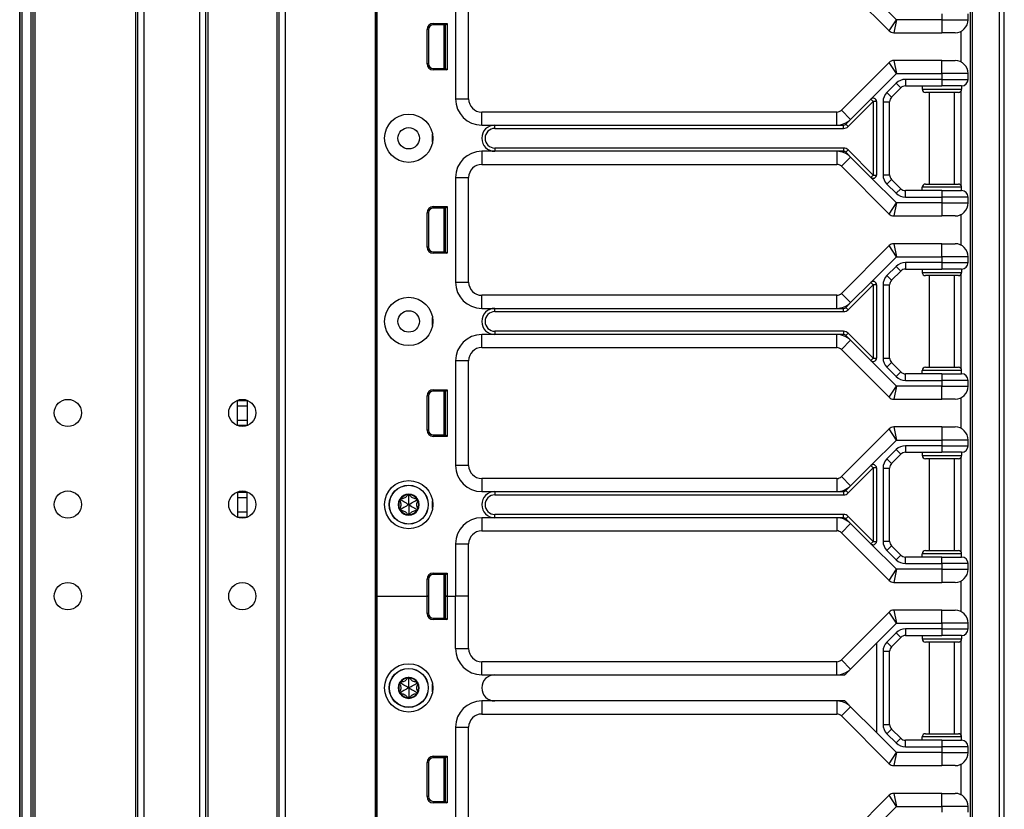
# Model space of a CAD drawing. Units: inches. Extents: x 19 to 59, y 20 to 130.
# Drawn here: x 49 to 59, y 40 to 47 of the extents above; entities that cross this region are included whole.
import ezdxf

# ---------------------------------------------------------------- set-up
doc = ezdxf.new("R2010")
doc.units = ezdxf.units.IN
doc.header["$LTSCALE"] = 6.4
doc.header["$MEASUREMENT"] = 0

msp = doc.modelspace()

# ---------------------------------------------------------------- linework, layer by layer
for p, q in [((49.3076, 20.143), (49.3076, 99.768)), ((49.3076, 99.768), (49.3076, 20.143)), ((49.3276, 99.768), (49.3276, 20.143)), ((49.4126, 99.768), (49.4126, 20.143)), ((49.4326, 99.768), (49.4326, 20.143)), ((49.4526, 99.768), (49.4526, 20.143)), ((50.4126, 99.768), (50.4126, 20.143)), ((50.4326, 99.768), (50.4326, 20.143)), ((50.4926, 99.768), (50.4926, 20.143)), ((51.0226, 99.768), (51.0226, 20.143)), ((51.0826, 99.768), (51.0826, 20.143)), ((51.7826, 99.768), (51.7826, 20.143)), ((51.8426, 99.768), (51.8426, 20.143)), ((52.7022, 99.768), (52.7022, 20.143)), ((52.7172, 99.768), (52.7172, 20.143)), ((51.1026, 98.3033), (51.1026, 21.6077)), ((51.7626, 98.307), (51.7626, 21.604)), ((52.7175, 41.58), (52.7175, 60.83)), ((52.7191, 41.58), (52.7191, 60.83)), ((58.6615, 19.7675), (58.6615, 59.8925)), ((58.7062, 19.7675), (58.7062, 59.8925)), ((58.3811, 54.2725), (58.3811, 37.6375)), ((58.3994, 54.2725), (58.3994, 37.6375)), ((57.1509, 47.4367), (57.6067, 46.9808)), ((53.4681, 47.33), (53.4681, 46.33)), ((53.5931, 46.33), (53.5931, 47.33)), ((57.6768, 47.0875), (57.4328, 47.3316)), ((57.6067, 46.9808), (57.6768, 47.0875)), ((57.6768, 47.0875), (57.6509, 46.9625)), ((58.1111, 47.0875), (57.6768, 47.0875)), ((58.1111, 47.1425), (58.1111, 47.0875)), ((58.1111, 47.0875), (58.3611, 47.0875)), ((58.1111, 47.0875), (58.1111, 46.9625)), ((58.3611, 47.0875), (58.3611, 47.1425)), ((53.2549, 47.052), (53.3872, 47.052)), ((53.2549, 47.038), (53.2549, 47.052)), ((53.3731, 47.038), (53.2549, 47.038)), ((53.3551, 47.038), (53.3551, 46.621)), ((53.3701, 47.038), (53.3701, 46.621)), ((53.3731, 47.0295), (53.3701, 47.0292)), ((53.3731, 47.038), (53.3872, 47.052)), ((53.3731, 46.621), (53.3731, 47.038)), ((53.3872, 47.052), (53.3872, 46.607)), ((53.1958, 46.666), (53.1958, 46.993)), ((53.2099, 46.993), (53.1958, 46.993)), ((53.2099, 46.993), (53.2099, 46.666)), ((57.6509, 46.9625), (58.1111, 46.9625)), ((58.2361, 46.9625), (58.1111, 46.9625)), ((58.2911, 46.9752), (58.2911, 46.6847)), ((53.2099, 46.666), (53.1958, 46.666)), ((53.2549, 46.621), (53.2549, 46.607)), ((53.2549, 46.621), (53.3731, 46.621)), ((53.3731, 46.6295), (53.3701, 46.6298)), ((53.3731, 46.621), (53.3872, 46.607)), ((57.6067, 46.6792), (57.1509, 46.2233)), ((57.6768, 46.5725), (57.6067, 46.6792)), ((57.6509, 46.6975), (57.6768, 46.5725)), ((58.1111, 46.6975), (57.6509, 46.6975)), ((58.1111, 46.5725), (58.1111, 46.6975)), ((58.1111, 46.6975), (58.2361, 46.6975)), ((53.3872, 46.607), (53.2549, 46.607)), ((57.4328, 46.3284), (57.6768, 46.5725)), ((57.6768, 46.5725), (58.1111, 46.5725)), ((58.3611, 46.5725), (58.1111, 46.5725)), ((58.1111, 46.5725), (58.1111, 46.5175)), ((58.3611, 46.5175), (58.3611, 46.5725)), ((57.6736, 46.4809), (57.5852, 46.3925)), ((57.6294, 46.3483), (57.7178, 46.4367)), ((57.6736, 46.4809), (57.7178, 46.4367)), ((58.1111, 46.5175), (57.762, 46.5175)), ((57.762, 46.5175), (57.762, 46.455)), ((57.762, 46.455), (58.1111, 46.455)), ((57.9236, 46.455), (57.9236, 46.4237)), ((58.1111, 46.5175), (58.1111, 46.455)), ((58.1111, 46.5175), (58.3611, 46.5175)), ((58.2986, 46.455), (58.1111, 46.455)), ((58.2986, 46.455), (58.2986, 46.4237)), ((57.5852, 46.3925), (57.6294, 46.3483)), ((57.9236, 46.4237), (58.2986, 46.4237)), ((58.2674, 46.3925), (57.9549, 46.3925)), ((57.9911, 45.5175), (57.9911, 46.3925)), ((58.2311, 45.5175), (58.2311, 46.3925)), ((58.2911, 46.4034), (58.2911, 45.5066)), ((53.4681, 46.33), (53.5931, 46.33)), ((57.2156, 46.0671), (57.4549, 46.3063)), ((57.2392, 46.1349), (57.4328, 46.3284)), ((57.4549, 46.3063), (57.4328, 46.3284)), ((57.4861, 46.3063), (57.4549, 46.3063)), ((57.4549, 46.3063), (57.4549, 45.6037)), ((57.4861, 46.3063), (57.4861, 45.6037)), ((57.5486, 46.3041), (57.5486, 45.6059)), ((57.5486, 46.3041), (57.6111, 46.3041)), ((57.6111, 45.6059), (57.6111, 46.3041)), ((53.7181, 46.08), (53.7181, 46.205)), ((57.1067, 46.205), (53.7181, 46.205)), ((57.1067, 46.08), (57.1067, 46.205)), ((57.2392, 46.1349), (57.1509, 46.2233)), ((53.7181, 46.08), (53.8431, 46.08)), ((53.8431, 46.08), (57.1067, 46.08)), ((53.8431, 46.0487), (53.8431, 46.08)), ((57.1067, 46.08), (57.1714, 46.08)), ((57.1714, 46.0487), (57.1714, 46.08)), ((57.1935, 46.0891), (57.2392, 46.1349)), ((57.2156, 46.0671), (57.1935, 46.0891)), ((53.2485, 45.9175), (53.2485, 45.9925)), ((53.8431, 46.0487), (57.1714, 46.0487)), ((53.8431, 45.83), (53.7181, 45.83)), ((53.7181, 45.83), (53.7181, 45.705)), ((53.8431, 45.8612), (53.8431, 45.83)), ((57.1714, 45.8612), (53.8431, 45.8612)), ((57.1067, 45.83), (53.8431, 45.83)), ((57.1067, 45.83), (57.1067, 45.705)), ((57.1714, 45.83), (57.1067, 45.83)), ((57.2392, 45.7751), (57.1509, 45.6867)), ((57.1714, 45.8612), (57.1714, 45.83)), ((57.1935, 45.8208), (57.2156, 45.8429)), ((57.2392, 45.7751), (57.1935, 45.8208)), ((57.4549, 45.6037), (57.2156, 45.8429)), ((57.4328, 45.5816), (57.2392, 45.7751)), ((53.7181, 45.705), (57.1067, 45.705)), ((57.1509, 45.6867), (57.6067, 45.2308)), ((57.4328, 45.5816), (57.4549, 45.6037)), ((57.4549, 45.6037), (57.4861, 45.6037)), ((57.5486, 45.6059), (57.6111, 45.6059)), ((53.4681, 45.58), (53.4681, 44.58)), ((53.4681, 45.58), (53.5931, 45.58)), ((53.5931, 44.58), (53.5931, 45.58)), ((57.6768, 45.3375), (57.4328, 45.5816)), ((57.5852, 45.5175), (57.6294, 45.5617)), ((57.5852, 45.5175), (57.6736, 45.4291)), ((57.7178, 45.4733), (57.6294, 45.5617)), ((57.9549, 45.5175), (58.2674, 45.5175)), ((57.6736, 45.4291), (57.7178, 45.4733)), ((58.1111, 45.455), (57.762, 45.455)), ((57.762, 45.3925), (57.762, 45.455)), ((58.2986, 45.4862), (57.9236, 45.4862)), ((57.9236, 45.455), (57.9236, 45.4862)), ((58.1111, 45.455), (58.2986, 45.455)), ((58.1111, 45.455), (58.1111, 45.3925)), ((58.2986, 45.455), (58.2986, 45.4862)), ((53.2549, 45.302), (53.3872, 45.302)), ((53.2549, 45.288), (53.2549, 45.302)), ((53.3731, 45.288), (53.3872, 45.302)), ((53.3872, 45.302), (53.3872, 44.857)), ((57.6067, 45.2308), (57.6768, 45.3375)), ((57.6768, 45.3375), (57.6509, 45.2125)), ((58.1111, 45.3375), (57.6768, 45.3375)), ((57.762, 45.3925), (58.1111, 45.3925)), ((58.1111, 45.3925), (58.1111, 45.3375)), ((58.3611, 45.3925), (58.1111, 45.3925)), ((58.1111, 45.3375), (58.3611, 45.3375)), ((58.1111, 45.3375), (58.1111, 45.2125)), ((58.3611, 45.3375), (58.3611, 45.3925)), ((53.1958, 44.916), (53.1958, 45.243)), ((53.2099, 45.243), (53.1958, 45.243)), ((53.2099, 45.243), (53.2099, 44.916)), ((53.3731, 45.288), (53.2549, 45.288)), ((53.3551, 45.288), (53.3551, 44.871)), ((53.3701, 45.288), (53.3701, 44.871)), ((53.3731, 45.2795), (53.3701, 45.2792)), ((53.3731, 44.871), (53.3731, 45.288)), ((57.6509, 45.2125), (58.1111, 45.2125)), ((58.2361, 45.2125), (58.1111, 45.2125)), ((58.2911, 45.2252), (58.2911, 44.9347)), ((57.6067, 44.9292), (57.1509, 44.4733)), ((57.6768, 44.8225), (57.6067, 44.9292)), ((57.6509, 44.9475), (57.6768, 44.8225)), ((58.1111, 44.9475), (57.6509, 44.9475)), ((58.1111, 44.8225), (58.1111, 44.9475)), ((58.1111, 44.9475), (58.2361, 44.9475)), ((53.2099, 44.916), (53.1958, 44.916)), ((53.2549, 44.871), (53.2549, 44.857)), ((53.2549, 44.871), (53.3731, 44.871)), ((53.3872, 44.857), (53.2549, 44.857)), ((53.3731, 44.8795), (53.3701, 44.8798)), ((53.3731, 44.871), (53.3872, 44.857)), ((57.4328, 44.5784), (57.6768, 44.8225)), ((57.6768, 44.8225), (58.1111, 44.8225)), ((58.1111, 44.7675), (57.762, 44.7675)), ((57.762, 44.7675), (57.762, 44.705)), ((58.3611, 44.8225), (58.1111, 44.8225)), ((58.1111, 44.8225), (58.1111, 44.7675)), ((58.1111, 44.7675), (58.1111, 44.705)), ((58.1111, 44.7675), (58.3611, 44.7675)), ((58.3611, 44.7675), (58.3611, 44.8225)), ((57.6736, 44.7309), (57.5852, 44.6425)), ((57.6294, 44.5983), (57.7178, 44.6867)), ((57.6736, 44.7309), (57.7178, 44.6867)), ((57.762, 44.705), (58.1111, 44.705)), ((57.9236, 44.705), (57.9236, 44.6737)), ((57.9236, 44.6737), (58.2986, 44.6737)), ((58.2986, 44.705), (58.1111, 44.705)), ((58.2911, 44.6534), (58.2911, 43.7566)), ((58.2986, 44.705), (58.2986, 44.6737)), ((53.4681, 44.58), (53.5931, 44.58)), ((57.2156, 44.3171), (57.4549, 44.5563)), ((57.2392, 44.3849), (57.4328, 44.5784)), ((57.4549, 44.5563), (57.4328, 44.5784)), ((57.4861, 44.5563), (57.4549, 44.5563)), ((57.4549, 44.5563), (57.4549, 43.8537)), ((57.4861, 44.5563), (57.4861, 43.8537)), ((57.5486, 44.5541), (57.5486, 43.8559)), ((57.5486, 44.5541), (57.6111, 44.5541)), ((57.5852, 44.6425), (57.6294, 44.5983)), ((57.6111, 43.8559), (57.6111, 44.5541)), ((58.2674, 44.6425), (57.9549, 44.6425)), ((57.9911, 43.7675), (57.9911, 44.6425)), ((58.2311, 43.7675), (58.2311, 44.6425)), ((57.2392, 44.3849), (57.1509, 44.4733)), ((53.7181, 44.33), (53.7181, 44.455)), ((57.1067, 44.455), (53.7181, 44.455)), ((57.1067, 44.33), (57.1067, 44.455)), ((57.1935, 44.3391), (57.2392, 44.3849)), ((53.7181, 44.33), (53.8431, 44.33)), ((53.8431, 44.33), (57.1067, 44.33)), ((53.8431, 44.2987), (53.8431, 44.33)), ((53.8431, 44.2987), (57.1714, 44.2987)), ((57.1067, 44.33), (57.1714, 44.33)), ((57.1714, 44.2987), (57.1714, 44.33)), ((57.2156, 44.3171), (57.1935, 44.3391)), ((53.2485, 44.1675), (53.2485, 44.2425)), ((53.8431, 44.08), (53.7181, 44.08)), ((53.7181, 43.955), (53.7181, 44.08)), ((53.8431, 44.1112), (53.8431, 44.08)), ((57.1714, 44.1112), (53.8431, 44.1112)), ((57.1067, 44.08), (53.8431, 44.08)), ((57.1067, 43.955), (57.1067, 44.08)), ((57.1714, 44.08), (57.1067, 44.08)), ((57.1714, 44.1112), (57.1714, 44.08)), ((57.1935, 44.0708), (57.2156, 44.0929)), ((57.4549, 43.8537), (57.2156, 44.0929)), ((57.1509, 43.9367), (57.2392, 44.0251)), ((57.2392, 44.0251), (57.1935, 44.0708)), ((57.4328, 43.8316), (57.2392, 44.0251)), ((53.7181, 43.955), (57.1067, 43.955)), ((57.1509, 43.9367), (57.6067, 43.4808)), ((53.4681, 43.83), (53.4681, 42.83)), ((53.5931, 43.83), (53.4681, 43.83)), ((53.5931, 42.83), (53.5931, 43.83)), ((57.4328, 43.8316), (57.4549, 43.8537)), ((57.6768, 43.5875), (57.4328, 43.8316)), ((57.4549, 43.8537), (57.4861, 43.8537)), ((57.5486, 43.8559), (57.6111, 43.8559)), ((57.5852, 43.7675), (57.6294, 43.8117)), ((57.7178, 43.7233), (57.6294, 43.8117)), ((57.5852, 43.7675), (57.6736, 43.6791)), ((57.6736, 43.6791), (57.7178, 43.7233)), ((58.1111, 43.705), (57.762, 43.705)), ((57.762, 43.6425), (57.762, 43.705)), ((58.2986, 43.7362), (57.9236, 43.7362)), ((57.9236, 43.705), (57.9236, 43.7362)), ((57.9549, 43.7675), (58.2674, 43.7675)), ((58.1111, 43.705), (58.2986, 43.705)), ((58.1111, 43.705), (58.1111, 43.6425)), ((58.2986, 43.705), (58.2986, 43.7362)), ((57.762, 43.6425), (58.1111, 43.6425)), ((58.1111, 43.6425), (58.1111, 43.5875)), ((58.3611, 43.6425), (58.1111, 43.6425)), ((58.3611, 43.5875), (58.3611, 43.6425)), ((53.2549, 43.552), (53.3872, 43.552)), ((53.2549, 43.538), (53.2549, 43.552)), ((53.3731, 43.538), (53.2549, 43.538)), ((53.3551, 43.538), (53.3551, 43.121)), ((53.3701, 43.538), (53.3701, 43.121)), ((53.3731, 43.5295), (53.3701, 43.5292)), ((53.3731, 43.538), (53.3872, 43.552)), ((53.3731, 43.121), (53.3731, 43.538)), ((53.3872, 43.552), (53.3872, 43.107)), ((57.6067, 43.4808), (57.6768, 43.5875)), ((57.6768, 43.5875), (57.6509, 43.4625)), ((58.1111, 43.5875), (57.6768, 43.5875)), ((58.1111, 43.5875), (58.3611, 43.5875)), ((58.1111, 43.4625), (58.1111, 43.5875)), ((51.3876, 43.449), (51.3876, 43.453)), ((51.3876, 43.449), (51.4776, 43.449)), ((51.3876, 43.399), (51.3876, 43.449)), ((51.4776, 43.453), (51.4776, 43.449)), ((51.4776, 43.449), (51.4776, 43.399)), ((53.1958, 43.166), (53.1958, 43.493)), ((53.2099, 43.493), (53.1958, 43.493)), ((53.2099, 43.493), (53.2099, 43.166)), ((57.6509, 43.4625), (58.1111, 43.4625)), ((58.2361, 43.4625), (58.1111, 43.4625)), ((58.2911, 43.4752), (58.2911, 43.1847)), ((51.3876, 43.399), (51.4776, 43.399)), ((51.3876, 43.263), (51.3876, 43.399)), ((51.4776, 43.399), (51.4776, 43.263)), ((51.3876, 43.263), (51.4776, 43.263)), ((51.3876, 43.213), (51.3876, 43.263)), ((51.4776, 43.263), (51.4776, 43.213)), ((51.3876, 43.213), (51.4776, 43.213)), ((51.3876, 43.209), (51.3876, 43.213)), ((51.4776, 43.213), (51.4776, 43.209)), ((53.2099, 43.166), (53.1958, 43.166)), ((57.6067, 43.1792), (57.1509, 42.7233)), ((57.6768, 43.0725), (57.6067, 43.1792)), ((57.6509, 43.1975), (57.6768, 43.0725)), ((58.1111, 43.1975), (57.6509, 43.1975)), ((58.1111, 43.1975), (58.1111, 43.0725)), ((58.1111, 43.1975), (58.2361, 43.1975)), ((53.2549, 43.121), (53.2549, 43.107)), ((53.2549, 43.121), (53.3731, 43.121)), ((53.3872, 43.107), (53.2549, 43.107)), ((53.3731, 43.1295), (53.3701, 43.1298)), ((53.3731, 43.121), (53.3872, 43.107)), ((57.4328, 42.8284), (57.6768, 43.0725)), ((57.6768, 43.0725), (58.1111, 43.0725)), ((58.3611, 43.0725), (58.1111, 43.0725)), ((58.1111, 43.0725), (58.1111, 43.0175)), ((58.3611, 43.0175), (58.3611, 43.0725)), ((57.6736, 42.9809), (57.5852, 42.8925)), ((57.6736, 42.9809), (57.7178, 42.9367)), ((57.762, 43.0175), (57.762, 42.955)), ((58.1111, 43.0175), (57.762, 43.0175)), ((57.762, 42.955), (58.1111, 42.955)), ((57.9236, 42.955), (57.9236, 42.9237)), ((58.1111, 43.0175), (58.1111, 42.955)), ((58.1111, 43.0175), (58.3611, 43.0175)), ((58.2986, 42.955), (58.1111, 42.955)), ((58.2986, 42.955), (58.2986, 42.9237)), ((57.5852, 42.8925), (57.6294, 42.8483)), ((57.6294, 42.8483), (57.7178, 42.9367)), ((57.9236, 42.9237), (58.2986, 42.9237)), ((58.2674, 42.8925), (57.9549, 42.8925)), ((57.9911, 42.0175), (57.9911, 42.8925)), ((58.2311, 42.0175), (58.2311, 42.8925)), ((58.2911, 42.9034), (58.2911, 42.0066)), ((53.5931, 42.83), (53.4681, 42.83)), ((57.2156, 42.5671), (57.4549, 42.8063)), ((57.2392, 42.6349), (57.4328, 42.8284)), ((57.4549, 42.8063), (57.4328, 42.8284)), ((57.4861, 42.8063), (57.4549, 42.8063)), ((57.4549, 42.8063), (57.4549, 42.1037)), ((57.4861, 42.8063), (57.4861, 42.1037)), ((57.5486, 42.8041), (57.6111, 42.8041)), ((57.5486, 42.8041), (57.5486, 42.1059)), ((57.6111, 42.1059), (57.6111, 42.8041)), ((53.7181, 42.705), (53.7181, 42.58)), ((57.1067, 42.705), (53.7181, 42.705)), ((57.1067, 42.705), (57.1067, 42.58)), ((57.1509, 42.7233), (57.2392, 42.6349)), ((51.3876, 42.573), (51.3876, 42.578)), ((51.4776, 42.578), (51.4776, 42.573)), ((53.7181, 42.58), (53.8431, 42.58)), ((53.8431, 42.58), (57.1067, 42.58)), ((53.8431, 42.58), (53.8431, 42.5487)), ((57.1067, 42.58), (57.1714, 42.58)), ((57.1714, 42.58), (57.1714, 42.5487)), ((57.1935, 42.5891), (57.2392, 42.6349)), ((57.1935, 42.5891), (57.2156, 42.5671)), ((51.3876, 42.573), (51.4776, 42.573)), ((51.3876, 42.573), (51.3876, 42.523)), ((51.3876, 42.523), (51.4776, 42.523)), ((51.3876, 42.523), (51.3876, 42.387)), ((51.4776, 42.523), (51.4776, 42.573)), ((51.4776, 42.387), (51.4776, 42.523)), ((52.9449, 42.499), (52.9349, 42.4924)), ((52.9449, 42.499), (52.9456, 42.511)), ((53.0211, 42.543), (53.0104, 42.5484)), ((53.0211, 42.543), (53.0318, 42.5484)), ((53.0973, 42.499), (53.0966, 42.511)), ((53.0973, 42.499), (53.1073, 42.4924)), ((53.2485, 42.4175), (53.2485, 42.4925)), ((53.8431, 42.5487), (57.1714, 42.5487)), ((52.9449, 42.411), (52.9349, 42.4176)), ((52.9449, 42.411), (52.9456, 42.399)), ((53.0973, 42.411), (53.0966, 42.399)), ((53.0973, 42.411), (53.1073, 42.4176)), ((51.3876, 42.387), (51.3876, 42.337)), ((51.3876, 42.387), (51.4776, 42.387)), ((51.3876, 42.337), (51.3876, 42.334)), ((51.3876, 42.337), (51.4776, 42.337)), ((51.4776, 42.337), (51.4776, 42.387)), ((51.4776, 42.334), (51.4776, 42.337)), ((53.0211, 42.367), (53.0104, 42.3616)), ((53.0211, 42.367), (53.0318, 42.3616)), ((53.8431, 42.33), (53.7181, 42.33)), ((53.7181, 42.33), (53.7181, 42.205)), ((53.8431, 42.33), (53.8431, 42.3612)), ((57.1714, 42.3612), (53.8431, 42.3612)), ((57.1067, 42.33), (53.8431, 42.33)), ((57.1714, 42.33), (57.1067, 42.33)), ((57.1067, 42.33), (57.1067, 42.205)), ((57.1714, 42.33), (57.1714, 42.3612)), ((57.1935, 42.3208), (57.2156, 42.3429)), ((57.2392, 42.2751), (57.1935, 42.3208)), ((57.4549, 42.1037), (57.2156, 42.3429)), ((53.7181, 42.205), (57.1067, 42.205)), ((57.2392, 42.2751), (57.1509, 42.1867)), ((57.4328, 42.0816), (57.2392, 42.2751)), ((57.1509, 42.1867), (57.6067, 41.7308)), ((53.4681, 42.08), (53.4681, 41.58)), ((53.4681, 42.08), (53.5931, 42.08)), ((53.5931, 41.58), (53.5931, 42.08)), ((57.4328, 42.0816), (57.4549, 42.1037)), ((57.6768, 41.8375), (57.4328, 42.0816)), ((57.4549, 42.1037), (57.4861, 42.1037)), ((57.5486, 42.1059), (57.6111, 42.1059)), ((57.5852, 42.0175), (57.6294, 42.0617)), ((57.5852, 42.0175), (57.6736, 41.9291)), ((57.7178, 41.9733), (57.6294, 42.0617)), ((57.9549, 42.0175), (58.2674, 42.0175)), ((57.6736, 41.9291), (57.7178, 41.9733)), ((57.762, 41.8925), (57.762, 41.955)), ((58.1111, 41.955), (57.762, 41.955)), ((58.2986, 41.9862), (57.9236, 41.9862)), ((57.9236, 41.955), (57.9236, 41.9862)), ((58.1111, 41.955), (58.2986, 41.955)), ((58.1111, 41.8925), (58.1111, 41.955)), ((58.2986, 41.955), (58.2986, 41.9862)), ((57.6067, 41.7308), (57.6768, 41.8375)), ((57.6768, 41.8375), (57.6509, 41.7125)), ((58.1111, 41.8375), (57.6768, 41.8375)), ((57.762, 41.8925), (58.1111, 41.8925)), ((58.3611, 41.8925), (58.1111, 41.8925)), ((58.1111, 41.8925), (58.1111, 41.8375)), ((58.1111, 41.8375), (58.3611, 41.8375)), ((58.1111, 41.8375), (58.1111, 41.7125)), ((58.3611, 41.8375), (58.3611, 41.8925)), ((53.1958, 41.58), (53.1958, 41.743)), ((53.2099, 41.743), (53.1958, 41.743)), ((53.2099, 41.743), (53.2099, 41.58)), ((53.2549, 41.802), (53.3872, 41.802)), ((53.2549, 41.788), (53.2549, 41.802)), ((53.3731, 41.788), (53.2549, 41.788)), ((53.3551, 41.788), (53.3551, 41.371)), ((53.3701, 41.788), (53.3701, 41.371)), ((53.3731, 41.7795), (53.3701, 41.7792)), ((53.3731, 41.788), (53.3872, 41.802)), ((53.3731, 41.58), (53.3731, 41.788)), ((53.3872, 41.802), (53.3872, 41.58)), ((57.6509, 41.7125), (58.1111, 41.7125)), ((58.2361, 41.7125), (58.1111, 41.7125)), ((58.2911, 41.7252), (58.2911, 41.4347)), ((52.7172, 41.58), (52.7175, 41.58)), ((52.7172, 41.58), (52.7175, 41.58)), ((52.7175, 41.58), (52.7191, 41.58)), ((52.7175, 41.58), (52.7191, 41.58)), ((52.7175, 22.33), (52.7175, 41.58)), ((52.7191, 41.58), (53.1958, 41.58)), ((52.7191, 41.58), (53.1958, 41.58)), ((52.7191, 22.33), (52.7191, 41.58)), ((53.2099, 41.58), (53.1958, 41.58)), ((53.1958, 41.416), (53.1958, 41.58)), ((53.1958, 41.58), (53.2099, 41.58)), ((53.2099, 41.58), (53.2099, 41.416)), ((53.3701, 41.58), (53.3731, 41.58)), ((53.3701, 41.58), (53.3731, 41.58)), ((53.3872, 41.58), (53.3731, 41.58)), ((53.3731, 41.58), (53.3872, 41.58)), ((53.3731, 41.371), (53.3731, 41.58)), ((53.3872, 41.58), (53.4681, 41.58)), ((53.3872, 41.58), (53.3872, 41.357)), ((53.3872, 41.58), (53.4681, 41.58)), ((53.5931, 41.58), (53.4681, 41.58)), ((53.4681, 41.08), (53.4681, 41.58)), ((53.5931, 41.58), (53.4681, 41.58)), ((53.5931, 41.08), (53.5931, 41.58)), ((53.2099, 41.416), (53.1958, 41.416)), ((53.2549, 41.371), (53.2549, 41.357)), ((53.2549, 41.371), (53.3731, 41.371)), ((53.3872, 41.357), (53.2549, 41.357)), ((53.3731, 41.3795), (53.3701, 41.3798)), ((53.3731, 41.371), (53.3872, 41.357)), ((57.6067, 41.4292), (57.1509, 40.9733)), ((57.6768, 41.3225), (57.6067, 41.4292)), ((57.6509, 41.4475), (57.6768, 41.3225)), ((58.1111, 41.4475), (57.6509, 41.4475)), ((58.1111, 41.3225), (58.1111, 41.4475)), ((58.1111, 41.4475), (58.2361, 41.4475)), ((57.4861, 41.1318), (57.6768, 41.3225)), ((57.6768, 41.3225), (58.1111, 41.3225)), ((58.1111, 41.2675), (57.762, 41.2675)), ((57.762, 41.2675), (57.762, 41.205)), ((58.3611, 41.3225), (58.1111, 41.3225)), ((58.1111, 41.3225), (58.1111, 41.2675)), ((58.1111, 41.2675), (58.1111, 41.205)), ((58.1111, 41.2675), (58.3611, 41.2675)), ((58.3611, 41.2675), (58.3611, 41.3225)), ((57.6736, 41.2309), (57.5852, 41.1425)), ((57.6294, 41.0983), (57.7178, 41.1867)), ((57.6736, 41.2309), (57.7178, 41.1867)), ((57.762, 41.205), (58.1111, 41.205)), ((57.9236, 41.205), (57.9236, 41.1737)), ((57.9236, 41.1737), (58.2986, 41.1737)), ((58.2986, 41.205), (58.1111, 41.205)), ((58.2986, 41.205), (58.2986, 41.1737)), ((53.4681, 41.08), (53.5931, 41.08)), ((57.2392, 40.8849), (57.4861, 41.1318)), ((57.4861, 41.1318), (57.4861, 40.2782)), ((57.5852, 41.1425), (57.6294, 41.0983)), ((58.2674, 41.1425), (57.9549, 41.1425)), ((57.9911, 40.2675), (57.9911, 41.1425)), ((58.2311, 40.2675), (58.2311, 41.1425)), ((58.2911, 41.1534), (58.2911, 40.2566)), ((57.5486, 41.0541), (57.5486, 40.3559)), ((57.5486, 41.0541), (57.6111, 41.0541)), ((57.6111, 40.3559), (57.6111, 41.0541)), ((53.7181, 40.83), (53.7181, 40.955)), ((57.1067, 40.955), (53.7181, 40.955)), ((57.1067, 40.83), (57.1067, 40.955)), ((57.2392, 40.8849), (57.1509, 40.9733)), ((57.1935, 40.8391), (57.2392, 40.8849)), ((53.0211, 40.793), (53.0104, 40.7984)), ((53.0211, 40.793), (53.0318, 40.7984)), ((53.7181, 40.83), (53.8431, 40.83)), ((53.8431, 40.83), (57.1067, 40.83)), ((57.1067, 40.83), (57.1714, 40.83)), ((52.9449, 40.749), (52.9349, 40.7424)), ((52.9449, 40.749), (52.9456, 40.761)), ((53.0973, 40.749), (53.0966, 40.761)), ((53.0973, 40.749), (53.1073, 40.7424)), ((53.2485, 40.6675), (53.2485, 40.7425)), ((52.9449, 40.661), (52.9349, 40.6676)), ((52.9449, 40.661), (52.9456, 40.649)), ((53.0211, 40.617), (53.0104, 40.6116)), ((53.0211, 40.617), (53.0318, 40.6116)), ((53.0973, 40.661), (53.0966, 40.649)), ((53.0973, 40.661), (53.1073, 40.6676)), ((53.8431, 40.58), (53.7181, 40.58)), ((53.7181, 40.58), (53.7181, 40.455)), ((57.1067, 40.58), (53.8431, 40.58)), ((57.1067, 40.58), (57.1067, 40.455)), ((57.1714, 40.58), (57.1067, 40.58)), ((57.2392, 40.5251), (57.1509, 40.4367)), ((57.2392, 40.5251), (57.1935, 40.5708)), ((57.4861, 40.2782), (57.2392, 40.5251)), ((53.7181, 40.455), (57.1067, 40.455)), ((57.1509, 40.4367), (57.6067, 39.9808)), ((53.4681, 40.33), (53.4681, 39.33)), ((53.4681, 40.33), (53.5931, 40.33)), ((53.5931, 39.33), (53.5931, 40.33)), ((57.5486, 40.3559), (57.6111, 40.3559)), ((57.6768, 40.0875), (57.4861, 40.2782)), ((57.5852, 40.2675), (57.6294, 40.3117)), ((57.5852, 40.2675), (57.6736, 40.1791)), ((57.7178, 40.2233), (57.6294, 40.3117)), ((58.2986, 40.2362), (57.9236, 40.2362)), ((57.9236, 40.205), (57.9236, 40.2362)), ((57.9549, 40.2675), (58.2674, 40.2675)), ((58.2986, 40.205), (58.2986, 40.2362)), ((57.6736, 40.1791), (57.7178, 40.2233)), ((58.1111, 40.205), (57.762, 40.205)), ((57.762, 40.1425), (57.762, 40.205)), ((57.762, 40.1425), (58.1111, 40.1425)), ((58.1111, 40.205), (58.2986, 40.205)), ((58.1111, 40.205), (58.1111, 40.1425)), ((58.1111, 40.1425), (58.1111, 40.0875)), ((58.3611, 40.1425), (58.1111, 40.1425)), ((58.3611, 40.0875), (58.3611, 40.1425)), ((53.2549, 40.052), (53.3872, 40.052)), ((53.2549, 40.038), (53.2549, 40.052)), ((53.3731, 40.038), (53.3872, 40.052)), ((53.3872, 40.052), (53.3872, 39.607)), ((57.6067, 39.9808), (57.6768, 40.0875)), ((57.6768, 40.0875), (57.6509, 39.9625)), ((58.1111, 40.0875), (57.6768, 40.0875)), ((58.1111, 40.0875), (58.3611, 40.0875)), ((58.1111, 40.0875), (58.1111, 39.9625)), ((53.1958, 39.666), (53.1958, 39.993)), ((53.2099, 39.993), (53.1958, 39.993)), ((53.2099, 39.993), (53.2099, 39.666)), ((53.3731, 40.038), (53.2549, 40.038)), ((53.3551, 40.038), (53.3551, 39.621)), ((53.3701, 40.038), (53.3701, 39.621)), ((53.3731, 40.0295), (53.3701, 40.0292)), ((53.3731, 39.621), (53.3731, 40.038)), ((57.6509, 39.9625), (58.1111, 39.9625)), ((58.2361, 39.9625), (58.1111, 39.9625)), ((58.2911, 39.9752), (58.2911, 39.6847)), ((53.2099, 39.666), (53.1958, 39.666)), ((57.6067, 39.6792), (57.1509, 39.2233)), ((57.6768, 39.5725), (57.6067, 39.6792)), ((57.6509, 39.6975), (57.6768, 39.5725)), ((58.1111, 39.6975), (57.6509, 39.6975)), ((58.1111, 39.5725), (58.1111, 39.6975)), ((58.1111, 39.6975), (58.2361, 39.6975)), ((53.2549, 39.621), (53.2549, 39.607)), ((53.2549, 39.621), (53.3731, 39.621)), ((53.3872, 39.607), (53.2549, 39.607)), ((53.3731, 39.6295), (53.3701, 39.6298)), ((53.3731, 39.621), (53.3872, 39.607)), ((57.4328, 39.3284), (57.6768, 39.5725)), ((57.6768, 39.5725), (58.1111, 39.5725)), ((58.3611, 39.5725), (58.1111, 39.5725)), ((58.1111, 39.5725), (58.1111, 39.5175)), ((58.3611, 39.5175), (58.3611, 39.5725))]:
    msp.add_line(p, q)
for centre, radius in [((53.0211, 45.955), 0.2305), ((53.0211, 45.955), 0.1025), ((53.0211, 44.205), 0.2305), ((53.0211, 44.205), 0.1025), ((49.7676, 43.331), 0.13), ((51.4326, 43.331), 0.13), ((53.0211, 42.455), 0.2305), ((49.7676, 42.456), 0.13), ((51.4326, 42.456), 0.13), ((53.0211, 42.455), 0.1865), ((53.0211, 42.455), 0.1848), ((49.7676, 41.581), 0.13), ((51.4326, 41.581), 0.13), ((53.0211, 40.705), 0.2305), ((53.0211, 40.705), 0.1865), ((53.0211, 40.705), 0.1848)]:
    msp.add_circle(centre, radius)
for centre, radius, start, end in [((58.2361, 47.0875), 0.125, 270, 0), ((53.2549, 46.993), 0.059, 90, 180), ((53.2549, 46.993), 0.045, 90, 180), ((57.6509, 47.025), 0.0625, 225, 270), ((53.2549, 46.666), 0.059, 180, 270), ((53.2549, 46.666), 0.045, 180, 270), ((57.6509, 46.635), 0.0625, 90, 135), ((58.2361, 46.5725), 0.125, 0, 90), ((57.762, 46.3925), 0.125, 90, 135), ((57.762, 46.3925), 0.0625, 90, 135), ((58.2986, 46.5175), 0.0625, 270, 0), ((57.4549, 46.3063), 0.0313, 0, 135), ((57.6736, 46.3041), 0.125, 135, 180), ((57.6736, 46.3041), 0.0625, 135, 180), ((57.9549, 46.4237), 0.0312, 180, 270), ((58.2674, 46.4237), 0.0312, 270, 0), ((53.7181, 46.33), 0.25, 180, 270), ((53.7181, 46.33), 0.125, 180, 270), ((57.1067, 46.2675), 0.0625, 270, 315), ((53.8431, 45.955), 0.125, 90, 270), ((57.1067, 46.2675), 0.1875, 270, 315), ((57.1714, 46.1112), 0.0313, 270, 315), ((57.1714, 46.1112), 0.0625, 270, 315), ((53.8431, 45.955), 0.0937, 90, 270), ((53.7181, 45.58), 0.25, 90, 180), ((57.1067, 45.6425), 0.1875, 45, 90), ((57.1714, 45.7987), 0.0625, 45, 90), ((57.1714, 45.7987), 0.0312, 45, 90), ((53.7181, 45.58), 0.125, 90, 180), ((57.1067, 45.6425), 0.0625, 45, 90), ((57.4549, 45.6037), 0.0312, 225, 0), ((57.6736, 45.6059), 0.125, 180, 225), ((57.6736, 45.6059), 0.0625, 180, 225), ((57.9549, 45.4862), 0.0312, 90, 180), ((58.2674, 45.4862), 0.0312, 0, 90), ((57.762, 45.5175), 0.125, 225, 270), ((57.762, 45.5175), 0.0625, 225, 270), ((58.2986, 45.3925), 0.0625, 0, 90), ((53.2549, 45.243), 0.059, 90, 180), ((58.2361, 45.3375), 0.125, 270, 0), ((53.2549, 45.243), 0.045, 90, 180), ((57.6509, 45.275), 0.0625, 225, 270), ((57.6509, 44.885), 0.0625, 90, 135), ((58.2361, 44.8225), 0.125, 0, 90), ((53.2549, 44.916), 0.059, 180, 270), ((53.2549, 44.916), 0.045, 180, 270), ((57.762, 44.6425), 0.125, 90, 135), ((58.2986, 44.7675), 0.0625, 270, 0), ((57.762, 44.6425), 0.0625, 90, 135), ((57.9549, 44.6737), 0.0312, 180, 270), ((58.2674, 44.6737), 0.0312, 270, 0), ((53.7181, 44.58), 0.25, 180, 270), ((53.7181, 44.58), 0.125, 180, 270), ((57.4549, 44.5563), 0.0312, 0, 135), ((57.6736, 44.5541), 0.125, 135, 180), ((57.6736, 44.5541), 0.0625, 135, 180), ((57.1067, 44.5175), 0.0625, 270, 315), ((57.1067, 44.5175), 0.1875, 270, 315), ((53.8431, 44.205), 0.125, 90, 270), ((53.8431, 44.205), 0.0938, 90, 270), ((57.1714, 44.3612), 0.0313, 270, 315), ((57.1714, 44.3612), 0.0625, 270, 315), ((53.7181, 43.83), 0.25, 90, 180), ((57.1067, 43.8925), 0.1875, 45, 90), ((57.1714, 44.0487), 0.0625, 45, 90), ((57.1714, 44.0487), 0.0313, 45, 90), ((53.7181, 43.83), 0.125, 90, 180), ((57.1067, 43.8925), 0.0625, 45, 90), ((57.4549, 43.8537), 0.0313, 225, 0), ((57.6736, 43.8559), 0.125, 180, 225), ((57.6736, 43.8559), 0.0625, 180, 225), ((57.762, 43.7675), 0.0625, 225, 270), ((57.9549, 43.7362), 0.0312, 90, 180), ((58.2674, 43.7362), 0.0312, 0, 90), ((58.2986, 43.6425), 0.0625, 0, 90), ((57.762, 43.7675), 0.125, 225, 270), ((53.2549, 43.493), 0.059, 90, 180), ((53.2549, 43.493), 0.045, 90, 180), ((58.2361, 43.5875), 0.125, 270, 0), ((57.6509, 43.525), 0.0625, 225, 270), ((53.2549, 43.166), 0.059, 180, 270), ((53.2549, 43.166), 0.045, 180, 270), ((57.6509, 43.135), 0.0625, 90, 135), ((58.2361, 43.0725), 0.125, 0, 90), ((57.762, 42.8925), 0.125, 90, 135), ((57.762, 42.8925), 0.0625, 90, 135), ((58.2986, 43.0175), 0.0625, 270, 0), ((57.6736, 42.8041), 0.125, 135, 180), ((57.9549, 42.9237), 0.0312, 180, 270), ((58.2674, 42.9237), 0.0312, 270, 0), ((53.7181, 42.83), 0.25, 180, 270), ((53.7181, 42.83), 0.125, 180, 270), ((57.4549, 42.8063), 0.0313, 0, 135), ((57.6736, 42.8041), 0.0625, 135, 180), ((57.1067, 42.7675), 0.0625, 270, 315), ((53.8431, 42.455), 0.125, 90, 270), ((57.1067, 42.7675), 0.1875, 270, 315), ((57.1714, 42.6112), 0.0312, 270, 315), ((53.0211, 42.455), 0.1, 150, 210), ((53.0211, 42.455), 0.095, 156.11065, 203.88935), ((52.9449, 42.499), 0.012, 150, 207.42846), ((53.0211, 42.455), 0.1, 90, 150), ((52.9449, 42.499), 0.012, 92.57154, 150), ((53.0211, 42.455), 0.095, 96.11065, 143.88935), ((53.0211, 42.543), 0.012, 90, 147.42846), ((53.0211, 42.455), 0.1, 30.00014, 90), ((53.0211, 42.543), 0.012, 32.57154, 90), ((53.0211, 42.455), 0.095, 36.11065, 83.88935), ((53.0973, 42.499), 0.012, 30.0012, 87.42846), ((53.0973, 42.499), 0.012, 332.57154, 30.0012), ((53.0211, 42.455), 0.1, 330.00014, 30.00014), ((53.0211, 42.455), 0.095, 336.11065, 23.88935), ((53.8431, 42.455), 0.0938, 90, 270), ((57.1714, 42.6112), 0.0625, 270, 315), ((52.9449, 42.411), 0.012, 152.57154, 210), ((53.0211, 42.455), 0.1, 210, 270.00002), ((52.9449, 42.411), 0.012, 210, 267.42846), ((53.0211, 42.455), 0.095, 216.11065, 263.88935), ((53.0211, 42.455), 0.1, 270.00002, 330.00014), ((53.0211, 42.455), 0.095, 276.11065, 323.88935), ((53.0973, 42.411), 0.012, 272.57154, 330.00114), ((53.0973, 42.411), 0.012, 330.00114, 27.42846), ((53.0211, 42.367), 0.012, 212.57154, 270.00016), ((53.0211, 42.367), 0.012, 270.00016, 327.42846), ((53.7181, 42.08), 0.25, 90, 180), ((57.1067, 42.1425), 0.1875, 45, 90), ((57.1714, 42.2987), 0.0625, 45, 90), ((57.1714, 42.2987), 0.0312, 45, 90), ((53.7181, 42.08), 0.125, 90, 180), ((57.1067, 42.1425), 0.0625, 45, 90), ((57.4549, 42.1037), 0.0313, 225, 0), ((57.6736, 42.1059), 0.125, 180, 225), ((57.6736, 42.1059), 0.0625, 180, 225), ((57.9549, 41.9862), 0.0312, 90, 180), ((58.2674, 41.9862), 0.0312, 0, 90), ((57.762, 42.0175), 0.125, 225, 270), ((57.762, 42.0175), 0.0625, 225, 270), ((58.2986, 41.8925), 0.0625, 0, 90), ((58.2361, 41.8375), 0.125, 270, 0), ((53.2549, 41.743), 0.059, 90, 180), ((53.2549, 41.743), 0.045, 90, 180), ((57.6509, 41.775), 0.0625, 225, 270), ((53.2549, 41.416), 0.059, 180, 270), ((53.2549, 41.416), 0.045, 180, 270), ((57.6509, 41.385), 0.0625, 90, 135), ((58.2361, 41.3225), 0.125, 0, 90), ((57.762, 41.1425), 0.125, 90, 135), ((58.2986, 41.2675), 0.0625, 270, 0), ((57.762, 41.1425), 0.0625, 90, 135), ((57.9549, 41.1737), 0.0312, 180, 270), ((58.2674, 41.1737), 0.0312, 270, 0), ((53.7181, 41.08), 0.25, 180, 270), ((53.7181, 41.08), 0.125, 180, 270), ((57.6736, 41.0541), 0.125, 135, 180), ((57.6736, 41.0541), 0.0625, 135, 180), ((57.1067, 41.0175), 0.0625, 270, 315), ((57.1067, 41.0175), 0.1875, 270, 315), ((53.0211, 40.705), 0.1, 90, 150), ((53.0211, 40.705), 0.095, 96.11065, 143.88935), ((53.0211, 40.793), 0.012, 90, 147.42846), ((53.0211, 40.705), 0.1, 30.00014, 90), ((53.0211, 40.793), 0.012, 32.57154, 90), ((53.0211, 40.705), 0.095, 36.11065, 83.88935), ((53.8431, 40.705), 0.125, 90, 270), ((57.1714, 40.8612), 0.0312, 270, 315), ((53.0211, 40.705), 0.1, 150, 210), ((53.0211, 40.705), 0.095, 156.11065, 203.88935), ((52.9449, 40.749), 0.012, 150, 207.42846), ((52.9449, 40.749), 0.012, 92.57154, 150), ((53.0973, 40.749), 0.012, 30.0012, 87.42846), ((53.0973, 40.749), 0.012, 332.57154, 30.0012), ((53.0211, 40.705), 0.1, 330.00014, 30.00014), ((53.0211, 40.705), 0.095, 336.11065, 23.88935), ((52.9449, 40.661), 0.012, 152.57154, 210), ((53.0211, 40.705), 0.1, 210, 270.00002), ((52.9449, 40.661), 0.012, 210, 267.42846), ((53.0211, 40.705), 0.095, 216.11065, 263.88935), ((53.0211, 40.617), 0.012, 212.57154, 270.00016), ((53.0211, 40.705), 0.1, 270.00002, 330.00014), ((53.0211, 40.617), 0.012, 270.00016, 327.42846), ((53.0211, 40.705), 0.095, 276.11065, 323.88935), ((53.0973, 40.661), 0.012, 272.57154, 330.00114), ((53.0973, 40.661), 0.012, 330.00114, 27.42846), ((53.7181, 40.33), 0.25, 90, 180), ((57.1067, 40.3925), 0.1875, 45, 90), ((57.1714, 40.5487), 0.0313, 45, 90), ((53.7181, 40.33), 0.125, 90, 180), ((57.1067, 40.3925), 0.0625, 45, 90), ((57.6736, 40.3559), 0.125, 180, 225), ((57.6736, 40.3559), 0.0625, 180, 225), ((57.9549, 40.2362), 0.0312, 90, 180), ((58.2674, 40.2362), 0.0312, 0, 90), ((57.762, 40.2675), 0.125, 225, 270), ((57.762, 40.2675), 0.0625, 225, 270), ((58.2986, 40.1425), 0.0625, 0, 90), ((53.2549, 39.993), 0.059, 90, 180), ((58.2361, 40.0875), 0.125, 270, 0), ((53.2549, 39.993), 0.045, 90, 180), ((57.6509, 40.025), 0.0625, 225, 270), ((53.2549, 39.666), 0.059, 180, 270), ((53.2549, 39.666), 0.045, 180, 270), ((57.6509, 39.635), 0.0625, 90, 135), ((58.2361, 39.5725), 0.125, 0, 90)]:
    msp.add_arc(centre, radius, start, end)
for centre, major_axis, ratio, start_param, end_param in [((52.9466, 42.5001), (0.0117, 0.0077), 0.925745, 3.043326, 3.140224), ((52.9448, 42.4972), (0.0009, 0.0138), 0.93126, 0.005203, 0.102681), ((53.0228, 42.5422), (0.0124, -0.0062), 0.929262, 3.040586, 3.137853), ((53.0194, 42.5422), (0.0124, 0.0062), 0.929262, 0.003739, 0.101007), ((53.0974, 42.4971), (0.0009, -0.0139), 0.928255, 3.041396, 3.138558), ((53.0957, 42.5001), (-0.0117, 0.0077), 0.925745, 3.142962, 3.239859), ((52.9466, 42.4099), (-0.0117, 0.0077), 0.925745, 0.001369, 0.098267), ((52.9448, 42.4128), (0.0009, -0.0138), 0.93126, 6.180504, 6.277982), ((53.0974, 42.4129), (0.0009, 0.0139), 0.928255, 3.144628, 3.241789), ((53.0957, 42.4099), (0.0117, 0.0077), 0.925745, 6.184919, 6.281816), ((53.0228, 42.3678), (0.0124, 0.0062), 0.929262, 3.145332, 3.2426), ((53.0194, 42.3678), (0.0124, -0.0062), 0.929262, 6.182178, 6.279446), ((53.0228, 40.7922), (0.0124, -0.0062), 0.929262, 3.040586, 3.137853), ((53.0194, 40.7922), (0.0124, 0.0062), 0.929262, 0.003739, 0.101007), ((52.9466, 40.7501), (0.0117, 0.0077), 0.925745, 3.043326, 3.140224), ((52.9448, 40.7472), (0.0009, 0.0138), 0.93126, 0.005203, 0.102681), ((53.0974, 40.7471), (0.0009, -0.0139), 0.928255, 3.041396, 3.138558), ((53.0957, 40.7501), (-0.0117, 0.0077), 0.925745, 3.142962, 3.239859), ((52.9466, 40.6599), (-0.0117, 0.0077), 0.925745, 0.001369, 0.098267), ((52.9448, 40.6628), (0.0009, -0.0138), 0.93126, 6.180504, 6.277982), ((53.0228, 40.6178), (0.0124, 0.0062), 0.929262, 3.145332, 3.2426), ((53.0194, 40.6178), (0.0124, -0.0062), 0.929262, 6.182178, 6.279446), ((53.0974, 40.6629), (0.0009, 0.0139), 0.928255, 3.144628, 3.241789), ((53.0957, 40.6599), (0.0117, 0.0077), 0.925745, 6.184919, 6.281816)]:
    msp.add_ellipse(centre, major_axis=major_axis, ratio=ratio, start_param=start_param, end_param=end_param)
for points, knots in [([(52.9349, 42.4924), (52.9359, 42.4909), (52.9368, 42.4893), (52.9402, 42.4833), (52.9424, 42.4779), (52.9454, 42.4666), (52.9461, 42.4606), (52.9461, 42.4494), (52.9454, 42.4434), (52.9424, 42.432), (52.9402, 42.4267), (52.9368, 42.4207), (52.9359, 42.4191), (52.9349, 42.4176)], [0.0912188, 0.0912188, 0.0912188, 0.0912188, 0.1060082, 0.1060082, 0.1489603, 0.1489603, 0.1919124, 0.1919124, 0.2348644, 0.2348644, 0.2778165, 0.2778165, 0.2926059, 0.2926059, 0.2926059, 0.2926059]), ([(53.0211, 42.455), (53.0174, 42.4571), (53.0138, 42.4592), (52.9949, 42.4701), (52.9797, 42.4789), (52.9578, 42.4916), (52.9514, 42.4952), (52.9449, 42.499)], [-2.9218923, -2.9218923, -2.9218923, -2.9218923, -2.883243, -2.883243, -2.7230628, -2.7230628, -2.6591258, -2.6591258, -2.6591258, -2.6591258]), ([(53.0104, 42.5484), (53.0096, 42.5467), (53.0087, 42.5452), (53.0051, 42.5392), (53.0016, 42.5347), (52.9933, 42.5264), (52.9885, 42.5228), (52.9787, 42.5171), (52.9731, 42.5148), (52.9619, 42.5117), (52.9561, 42.511), (52.9492, 42.5108), (52.9474, 42.5109), (52.9456, 42.511)], [0.0912188, 0.0912188, 0.0912188, 0.0912188, 0.1060082, 0.1060082, 0.1489603, 0.1489603, 0.1919124, 0.1919124, 0.2348644, 0.2348644, 0.2778165, 0.2778165, 0.2926059, 0.2926059, 0.2926059, 0.2926059]), ([(53.0211, 42.455), (53.0211, 42.4592), (53.0211, 42.4635), (53.0211, 42.4853), (53.0211, 42.5028), (53.0211, 42.5281), (53.0211, 42.5355), (53.0211, 42.543)], [-2.9218923, -2.9218923, -2.9218923, -2.9218923, -2.883243, -2.883243, -2.7230628, -2.7230628, -2.6591258, -2.6591258, -2.6591258, -2.6591258]), ([(53.0211, 42.455), (53.0248, 42.4571), (53.0284, 42.4592), (53.0473, 42.4701), (53.0625, 42.4789), (53.0844, 42.4916), (53.0908, 42.4952), (53.0973, 42.499)], [-2.9218923, -2.9218923, -2.9218923, -2.9218923, -2.883243, -2.883243, -2.7230628, -2.7230628, -2.6591258, -2.6591258, -2.6591258, -2.6591258]), ([(53.0966, 42.511), (53.0948, 42.5109), (53.093, 42.5108), (53.0861, 42.511), (53.0803, 42.5117), (53.0691, 42.5148), (53.0635, 42.5171), (53.0537, 42.5228), (53.0489, 42.5264), (53.0406, 42.5347), (53.0371, 42.5392), (53.0335, 42.5452), (53.0327, 42.5467), (53.0318, 42.5484)], [0.0912188, 0.0912188, 0.0912188, 0.0912188, 0.1060082, 0.1060082, 0.1489603, 0.1489603, 0.1919124, 0.1919124, 0.2348644, 0.2348644, 0.2778165, 0.2778165, 0.2926059, 0.2926059, 0.2926059, 0.2926059]), ([(53.1073, 42.4924), (53.1063, 42.4909), (53.1054, 42.4893), (53.1021, 42.4833), (53.0998, 42.4779), (53.0969, 42.4666), (53.0961, 42.4606), (53.0961, 42.4494), (53.0969, 42.4434), (53.0998, 42.432), (53.1021, 42.4267), (53.1054, 42.4207), (53.1063, 42.4191), (53.1073, 42.4176)], [-0.2926059, -0.2926059, -0.2926059, -0.2926059, -0.2778165, -0.2778165, -0.2348644, -0.2348644, -0.1919124, -0.1919124, -0.1489603, -0.1489603, -0.1060082, -0.1060082, -0.0912188, -0.0912188, -0.0912188, -0.0912188]), ([(53.0211, 42.455), (53.0174, 42.4529), (53.0138, 42.4508), (52.9949, 42.4398), (52.9797, 42.4311), (52.9578, 42.4184), (52.9514, 42.4148), (52.9449, 42.411)], [-2.9214416, -2.9214416, -2.9214416, -2.9214416, -2.8827387, -2.8827387, -2.7225866, -2.7225866, -2.6586774, -2.6586774, -2.6586774, -2.6586774]), ([(52.9456, 42.399), (52.9474, 42.3991), (52.9492, 42.3992), (52.9561, 42.399), (52.9619, 42.3983), (52.9731, 42.3952), (52.9787, 42.3929), (52.9885, 42.3872), (52.9933, 42.3836), (53.0016, 42.3753), (53.0051, 42.3708), (53.0087, 42.3648), (53.0096, 42.3632), (53.0104, 42.3616)], [0.0912188, 0.0912188, 0.0912188, 0.0912188, 0.1060082, 0.1060082, 0.1489603, 0.1489603, 0.1919124, 0.1919124, 0.2348644, 0.2348644, 0.2778165, 0.2778165, 0.2926059, 0.2926059, 0.2926059, 0.2926059]), ([(53.0211, 42.455), (53.0248, 42.4529), (53.0284, 42.4508), (53.0473, 42.4399), (53.0625, 42.4311), (53.0844, 42.4184), (53.0908, 42.4148), (53.0973, 42.411)], [-2.9218923, -2.9218923, -2.9218923, -2.9218923, -2.883243, -2.883243, -2.7230628, -2.7230628, -2.6591258, -2.6591258, -2.6591258, -2.6591258]), ([(53.0211, 42.455), (53.0211, 42.4508), (53.0211, 42.4465), (53.0211, 42.4247), (53.0211, 42.4072), (53.0211, 42.3819), (53.0211, 42.3745), (53.0211, 42.367)], [-2.9218923, -2.9218923, -2.9218923, -2.9218923, -2.883243, -2.883243, -2.7230628, -2.7230628, -2.6591258, -2.6591258, -2.6591258, -2.6591258]), ([(53.0318, 42.3616), (53.0327, 42.3632), (53.0335, 42.3648), (53.0371, 42.3708), (53.0406, 42.3753), (53.0489, 42.3836), (53.0537, 42.3872), (53.0635, 42.3929), (53.0691, 42.3952), (53.0803, 42.3983), (53.0861, 42.399), (53.093, 42.3992), (53.0948, 42.3991), (53.0966, 42.399)], [0.0912188, 0.0912188, 0.0912188, 0.0912188, 0.1060082, 0.1060082, 0.1489603, 0.1489603, 0.1919124, 0.1919124, 0.2348644, 0.2348644, 0.2778165, 0.2778165, 0.2926059, 0.2926059, 0.2926059, 0.2926059]), ([(53.0104, 40.7984), (53.0096, 40.7967), (53.0087, 40.7952), (53.0051, 40.7892), (53.0016, 40.7847), (52.9933, 40.7764), (52.9885, 40.7728), (52.9787, 40.7671), (52.9731, 40.7648), (52.9619, 40.7617), (52.9561, 40.761), (52.9492, 40.7608), (52.9474, 40.7609), (52.9456, 40.761)], [0.0912188, 0.0912188, 0.0912188, 0.0912188, 0.1060082, 0.1060082, 0.1489603, 0.1489603, 0.1919124, 0.1919124, 0.2348644, 0.2348644, 0.2778165, 0.2778165, 0.2926059, 0.2926059, 0.2926059, 0.2926059]), ([(53.0211, 40.705), (53.0211, 40.7092), (53.0211, 40.7135), (53.0211, 40.7353), (53.0211, 40.7528), (53.0211, 40.7781), (53.0211, 40.7855), (53.0211, 40.793)], [-2.9218923, -2.9218923, -2.9218923, -2.9218923, -2.883243, -2.883243, -2.7230628, -2.7230628, -2.6591258, -2.6591258, -2.6591258, -2.6591258]), ([(53.0966, 40.761), (53.0948, 40.7609), (53.093, 40.7608), (53.0861, 40.761), (53.0803, 40.7617), (53.0691, 40.7648), (53.0635, 40.7671), (53.0537, 40.7728), (53.0489, 40.7764), (53.0406, 40.7847), (53.0371, 40.7892), (53.0335, 40.7952), (53.0327, 40.7967), (53.0318, 40.7984)], [0.0912188, 0.0912188, 0.0912188, 0.0912188, 0.1060082, 0.1060082, 0.1489603, 0.1489603, 0.1919124, 0.1919124, 0.2348644, 0.2348644, 0.2778165, 0.2778165, 0.2926059, 0.2926059, 0.2926059, 0.2926059]), ([(52.9349, 40.7424), (52.9359, 40.7409), (52.9368, 40.7393), (52.9402, 40.7333), (52.9424, 40.7279), (52.9454, 40.7166), (52.9461, 40.7106), (52.9461, 40.6994), (52.9454, 40.6934), (52.9424, 40.682), (52.9402, 40.6767), (52.9368, 40.6707), (52.9359, 40.6691), (52.9349, 40.6676)], [0.0912188, 0.0912188, 0.0912188, 0.0912188, 0.1060082, 0.1060082, 0.1489603, 0.1489603, 0.1919124, 0.1919124, 0.2348644, 0.2348644, 0.2778165, 0.2778165, 0.2926059, 0.2926059, 0.2926059, 0.2926059]), ([(53.0211, 40.705), (53.0174, 40.7071), (53.0138, 40.7092), (52.9949, 40.7201), (52.9797, 40.7289), (52.9578, 40.7416), (52.9514, 40.7452), (52.9449, 40.749)], [-2.9218923, -2.9218923, -2.9218923, -2.9218923, -2.883243, -2.883243, -2.7230628, -2.7230628, -2.6591258, -2.6591258, -2.6591258, -2.6591258]), ([(53.0211, 40.705), (53.0174, 40.7029), (53.0138, 40.7008), (52.9949, 40.6898), (52.9797, 40.6811), (52.9578, 40.6684), (52.9514, 40.6648), (52.9449, 40.661)], [-2.9214416, -2.9214416, -2.9214416, -2.9214416, -2.8827387, -2.8827387, -2.7225866, -2.7225866, -2.6586774, -2.6586774, -2.6586774, -2.6586774]), ([(53.0211, 40.705), (53.0248, 40.7071), (53.0284, 40.7092), (53.0473, 40.7201), (53.0625, 40.7289), (53.0844, 40.7416), (53.0908, 40.7452), (53.0973, 40.749)], [-2.9218923, -2.9218923, -2.9218923, -2.9218923, -2.883243, -2.883243, -2.7230628, -2.7230628, -2.6591258, -2.6591258, -2.6591258, -2.6591258]), ([(53.0211, 40.705), (53.0248, 40.7029), (53.0284, 40.7008), (53.0473, 40.6899), (53.0625, 40.6811), (53.0844, 40.6684), (53.0908, 40.6648), (53.0973, 40.661)], [-2.9218923, -2.9218923, -2.9218923, -2.9218923, -2.883243, -2.883243, -2.7230628, -2.7230628, -2.6591258, -2.6591258, -2.6591258, -2.6591258]), ([(53.0211, 40.705), (53.0211, 40.7008), (53.0211, 40.6965), (53.0211, 40.6747), (53.0211, 40.6572), (53.0211, 40.6319), (53.0211, 40.6245), (53.0211, 40.617)], [-2.9218923, -2.9218923, -2.9218923, -2.9218923, -2.883243, -2.883243, -2.7230628, -2.7230628, -2.6591258, -2.6591258, -2.6591258, -2.6591258]), ([(53.1073, 40.7424), (53.1063, 40.7409), (53.1054, 40.7393), (53.1021, 40.7333), (53.0998, 40.7279), (53.0969, 40.7166), (53.0961, 40.7106), (53.0961, 40.6994), (53.0969, 40.6934), (53.0998, 40.682), (53.1021, 40.6767), (53.1054, 40.6707), (53.1063, 40.6691), (53.1073, 40.6676)], [-0.2926059, -0.2926059, -0.2926059, -0.2926059, -0.2778165, -0.2778165, -0.2348644, -0.2348644, -0.1919124, -0.1919124, -0.1489603, -0.1489603, -0.1060082, -0.1060082, -0.0912188, -0.0912188, -0.0912188, -0.0912188]), ([(52.9456, 40.649), (52.9474, 40.6491), (52.9492, 40.6492), (52.9561, 40.649), (52.9619, 40.6483), (52.9731, 40.6452), (52.9787, 40.6429), (52.9885, 40.6372), (52.9933, 40.6336), (53.0016, 40.6253), (53.0051, 40.6208), (53.0087, 40.6148), (53.0096, 40.6132), (53.0104, 40.6116)], [0.0912188, 0.0912188, 0.0912188, 0.0912188, 0.1060082, 0.1060082, 0.1489603, 0.1489603, 0.1919124, 0.1919124, 0.2348644, 0.2348644, 0.2778165, 0.2778165, 0.2926059, 0.2926059, 0.2926059, 0.2926059]), ([(53.0318, 40.6116), (53.0327, 40.6132), (53.0335, 40.6148), (53.0371, 40.6208), (53.0406, 40.6253), (53.0489, 40.6336), (53.0537, 40.6372), (53.0635, 40.6429), (53.0691, 40.6452), (53.0803, 40.6483), (53.0861, 40.649), (53.093, 40.6492), (53.0948, 40.6491), (53.0966, 40.649)], [0.0912188, 0.0912188, 0.0912188, 0.0912188, 0.1060082, 0.1060082, 0.1489603, 0.1489603, 0.1919124, 0.1919124, 0.2348644, 0.2348644, 0.2778165, 0.2778165, 0.2926059, 0.2926059, 0.2926059, 0.2926059])]:
    msp.add_open_spline(points, degree=3, knots=knots)
for points in [[(57.1714, 40.83), (57.1754, 40.83), (57.1797, 40.83), (57.1843, 40.83)], [(57.1843, 40.83), (57.1876, 40.8333), (57.1907, 40.8363), (57.1935, 40.8391)], [(57.1843, 40.58), (57.1797, 40.58), (57.1754, 40.58), (57.1714, 40.58)], [(57.1935, 40.5708), (57.1907, 40.5737), (57.1876, 40.5767), (57.1843, 40.58)]]:
    msp.add_open_spline(points, degree=3)

doc.saveas('drawing.dxf')
